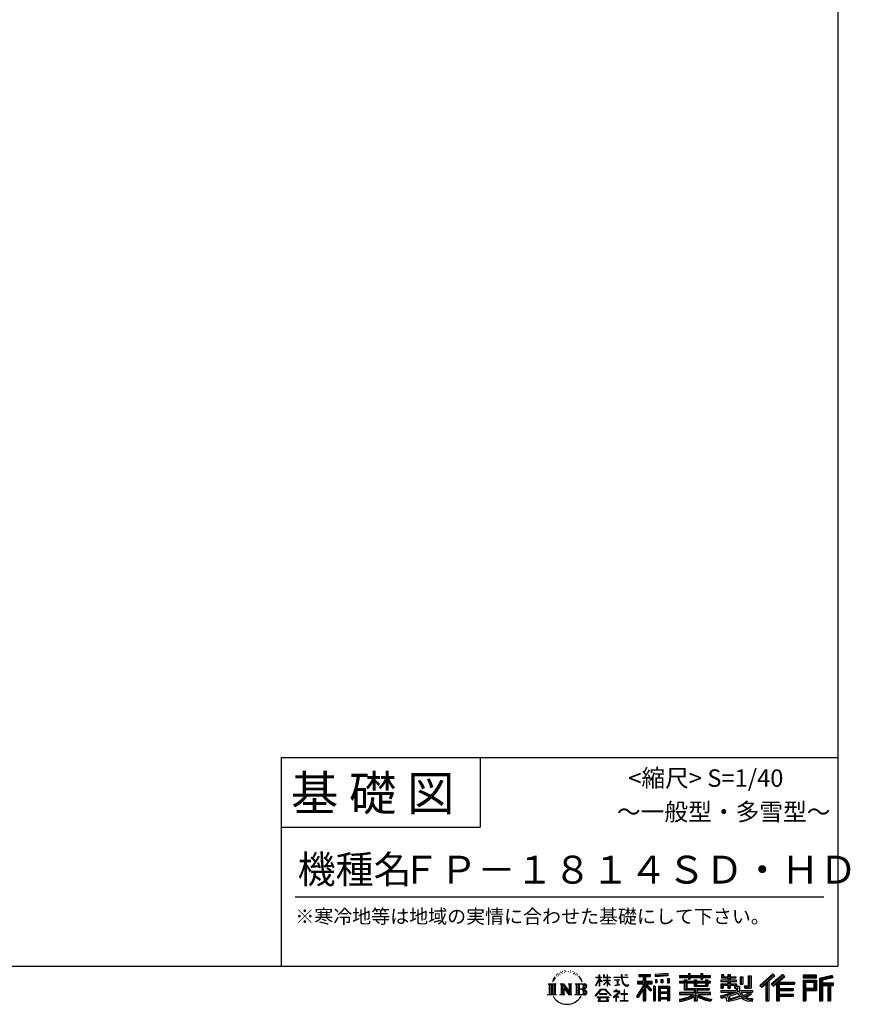
# Model space of a CAD drawing. Extents: x 220 to 16380, y -219 to 11106.
# Drawn here: x 11603 to 16380, y -219 to 5443 of the extents above; entities that cross this region are included whole.
import ezdxf
from ezdxf.enums import TextEntityAlignment as Align

# ---------------------------------------------------------------- set-up
doc = ezdxf.new("R2010")
doc.units = 0
doc.header["$LTSCALE"] = 20
doc.layers.add('仕様書枠', color=230, linetype='CONTINUOUS')
doc.layers.add('文字', color=7, linetype='CONTINUOUS')
doc.styles.add('STYLE2', font='txt')

msp = doc.modelspace()

# ---------------------------------------------------------------- linework, layer by layer
at = {"layer": '仕様書枠', "ltscale": 50}
for p, q in [((16307.2, 11105.6), (16307.2, 0)), ((13107.2, 1200), (16307.2, 1200)), ((16307.2, 1200), (16307.2, 0)), ((13107.2, 800), (14251.2, 800)), ((220, 0), (16307.2, 0)), ((220, 0), (16307.2, 0))]:
    msp.add_line(p, q, dxfattribs=at)
at = {"layer": '仕様書枠', "linetype": 'Continuous', "ltscale": 50}
for p, q in [((13107.2, 1200), (13107.2, 0)), ((14251.2, 1200), (14251.2, 800))]:
    msp.add_line(p, q, dxfattribs=at)
at = {"layer": '文字', "color": 7, "ltscale": 50}
msp.add_line((13187.2, 400), (16227.2, 400), dxfattribs=at)
at = {"layer": '文字', "ltscale": 0.5}
for p, q in [((14689.298, -47.912), (14687.87, -53.213)), ((14697.524, -42.939), (14696.486, -45.014)), ((14701.869, -52.941), (14699.319, -52.941)), ((14705.457, -42.467), (14704.23, -44.637)), ((14710.651, -49.449), (14709.329, -49.355)), ((14714.146, -32.181), (14713.485, -33.597)), ((14718.584, -36.805), (14715.468, -37.56)), ((14724.628, -29.068), (14723.306, -30.766)), ((14726.8, -39.919), (14724.628, -39.919)), ((14735.961, -35.578), (14733.694, -35.484)), ((14736.811, -25.104), (14734.733, -26.331)), ((14744.933, -30.577), (14742.383, -30.672)), ((14759.901, -30.257), (14761.269, -30.329)), ((14772.722, -34.288), (14770.201, -35.223)), ((14770.345, -25.939), (14772.794, -26.731)), ((14782.691, -37.886), (14781.322, -38.102)), ((14783.195, -28.602), (14784.419, -30.401)), ((14786.941, -41.485), (14787.949, -41.485)), ((14789.606, -35.871), (14790.398, -36.663)), ((14793.711, -43.284), (14790.038, -43.932)), ((14793.063, -33.424), (14794.288, -35.079)), ((14801.779, -48.682), (14799.113, -48.825)), ((14803.579, -39.613), (14804.444, -41.7)), ((14808.427, -52.596), (14806.266, -53.244)), ((14811.74, -46.119), (14812.604, -47.774)), ((14934.844, -63.454), (14934.844, -49.567)), ((14936.644, -49.567), (14934.844, -49.567)), ((14936.644, -49.567), (14936.644, -63.454)), ((14961.274, -49.567), (14961.274, -65.584)), ((14964.756, -49.567), (14961.274, -49.567)), ((14964.756, -49.567), (14964.756, -63.454)), ((14980.948, -49.567), (14980.948, -63.454)), ((14982.748, -49.567), (14980.948, -49.567)), ((14982.748, -63.454), (14982.748, -49.567)), ((15062.714, -49.567), (15062.714, -61.87)), ((15067.879, -49.567), (15062.714, -49.567)), ((15067.879, -61.87), (15067.879, -49.567)), ((15082.348, -49.567), (15097.794, -49.567)), ((15082.348, -49.567), (15082.348, -49.637)), ((15082.348, -49.637), (15097.794, -49.637)), ((15097.794, -49.637), (15097.794, -49.567)), ((15163.618, -46.519), (15163.618, -58.754)), ((15163.618, -46.519), (15231.527, -46.519)), ((15163.618, -52.212), (15231.527, -52.212)), ((15195.421, -50.874), (15195.421, -198.541)), ((15231.527, -58.754), (15231.527, -46.519)), ((15330.304, -42.173), (15257.723, -48.013)), ((15257.723, -48.013), (15257.723, -60.203)), ((15330.304, -49.995), (15257.723, -55.834)), ((15330.304, -54.363), (15257.723, -60.203)), ((15330.304, -42.173), (15330.304, -54.363)), ((15398.239, -53.605), (15398.239, -64.487)), ((15398.239, -53.605), (15448.433, -53.605)), ((15448.433, -41.809), (15448.433, -53.605)), ((15448.433, -41.809), (15459.752, -41.809)), ((15454.127, -41.809), (15454.127, -73.382)), ((15459.752, -53.605), (15459.752, -41.809)), ((15459.752, -53.605), (15519.783, -53.605)), ((15519.783, -41.809), (15519.783, -53.605)), ((15519.783, -41.809), (15531.102, -41.809)), ((15525.477, -41.809), (15525.477, -73.382)), ((15531.102, -53.605), (15531.102, -41.809)), ((15531.102, -53.605), (15576.361, -53.605)), ((15576.361, -64.487), (15576.361, -53.605)), ((15638.805, -47.076), (15638.805, -66.923)), ((15638.805, -47.076), (15651.278, -47.076)), ((15645.169, -47.076), (15645.169, -66.923)), ((15651.278, -47.076), (15651.278, -60.13)), ((15674.939, -47.076), (15674.939, -60.13)), ((15674.939, -47.076), (15689.281, -47.076)), ((15681.303, -47.076), (15681.303, -124.987)), ((15689.281, -47.076), (15689.281, -60.13)), ((15793.31, -54.419), (15809.521, -54.419)), ((15793.31, -54.419), (15793.31, -112.328)), ((15800.812, -54.419), (15800.812, -118.96)), ((15809.521, -54.419), (15809.521, -124.987)), ((15934.827, -43.382), (15859.961, -109.598)), ((15937.859, -46.514), (15863.075, -112.657)), ((15868.44, -117.927), (15943.517, -52.359)), ((15911.24, -86.329), (15946.549, -55.492)), ((15991.288, -46.579), (15925.573, -102.624)), ((15994.407, -49.642), (15928.464, -105.881)), ((15933.492, -111.545), (15999.743, -54.884)), ((15946.549, -55.492), (15934.827, -43.382)), ((16002.861, -57.947), (15991.288, -46.579)), ((16185.348, -51.524), (16107.989, -51.524)), ((16107.989, -51.524), (16107.989, -65.888)), ((16185.348, -55.879), (16107.989, -55.879)), ((16185.348, -65.888), (16185.348, -51.524)), ((16276.21, -52.055), (16201.743, -69.82)), ((16277.338, -56.263), (16206.097, -73.258)), ((16276.21, -52.055), (16279.904, -65.834)), ((14641.496, -100.467), (14688.485, -100.467)), ((14641.496, -100.467), (14648.236, -105.832)), ((14648.236, -105.832), (14648.236, -159.586)), ((14656.945, -100.467), (14656.945, -164.769)), ((14665.654, -100.467), (14665.654, -164.769)), ((14672.705, -74.041), (14666.474, -89.284)), ((14666.474, -89.284), (14667.877, -89.284)), ((14670.925, -82.256), (14667.877, -89.284)), ((14677.954, -71.264), (14670.925, -82.256)), ((14672.705, -74.041), (14683.178, -60.595)), ((14674.363, -100.467), (14674.363, -164.769)), ((14682.302, -66.078), (14677.954, -71.264)), ((14688.485, -100.467), (14682.558, -105.186)), ((14682.558, -105.186), (14682.558, -160.054)), ((14694.975, -58.508), (14692.708, -58.508)), ((14710.784, -100.467), (14716.436, -103.73)), ((14710.784, -100.467), (14730.69, -100.467)), ((14716.436, -103.73), (14716.436, -160.289)), ((14725.145, -100.467), (14725.145, -164.769)), ((14725.337, -100.467), (14767.513, -159.464)), ((14729.5, -112.614), (14765.975, -164.769)), ((14730.69, -100.467), (14762.308, -144.697)), ((14757.062, -100.467), (14762.308, -103.496)), ((14757.062, -100.467), (14776.301, -100.467)), ((14762.308, -103.496), (14762.308, -144.697)), ((14767.513, -100.467), (14767.513, -164.769)), ((14776.301, -100.467), (14771.867, -103.027)), ((14771.867, -103.027), (14771.867, -160.992)), ((14797.658, -100.467), (14851.561, -100.467)), ((14797.658, -100.467), (14802.904, -103.496)), ((14802.904, -103.496), (14802.904, -160.523)), ((14812.278, -100.467), (14812.278, -164.769)), ((14825.844, -65.705), (14819.243, -57.534)), ((14820.987, -100.467), (14820.987, -164.769)), ((14822.352, -65.414), (14831.471, -79.081)), ((14835.151, -80.235), (14825.844, -65.705)), ((14831.471, -79.081), (14836.461, -87.806)), ((14838.613, -89.284), (14834.764, -79.477)), ((14836.461, -87.806), (14836.884, -89.284)), ((14836.884, -89.284), (14838.613, -89.284)), ((14916.428, -111.181), (14934.844, -70.93)), ((14916.428, -111.181), (14917.208, -111.636)), ((14916.538, -63.454), (14916.538, -65.584)), ((14916.538, -63.454), (14934.844, -63.454)), ((14934.844, -65.584), (14916.538, -65.584)), ((14917.208, -111.636), (14934.844, -77.714)), ((14934.844, -65.584), (14934.844, -70.93)), ((14934.844, -77.714), (14934.844, -114.022)), ((14936.644, -63.454), (14948.56, -63.454)), ((14936.644, -65.584), (14936.644, -74.71)), ((14948.56, -65.584), (14936.644, -65.584)), ((14951.955, -88.066), (14936.644, -74.71)), ((14950.72, -90.072), (14936.644, -80.81)), ((14936.644, -80.81), (14936.644, -114.022)), ((14948.56, -63.454), (14948.56, -65.584)), ((14950.72, -90.072), (14951.955, -88.066)), ((14960.774, -104.346), (14980.948, -86.049)), ((14960.774, -104.346), (14962.139, -105.776)), ((14980.948, -65.584), (14961.274, -65.584)), ((14961.274, -80.259), (14961.274, -82.516)), ((14961.274, -80.259), (14980.948, -80.259)), ((14961.274, -82.516), (14980.948, -82.516)), ((14962.139, -105.776), (14980.948, -87.734)), ((14964.756, -63.454), (14980.948, -63.454)), ((14980.948, -65.584), (14980.948, -80.259)), ((14980.948, -82.516), (14980.948, -86.163)), ((14980.948, -87.657), (14980.948, -114.022)), ((14982.748, -63.454), (14998.004, -63.454)), ((14982.748, -80.259), (14982.748, -65.584)), ((14998.004, -65.584), (14982.748, -65.584)), ((14982.748, -80.259), (14998.685, -80.259)), ((14982.748, -88.365), (14982.748, -82.516)), ((14982.748, -82.516), (14998.685, -82.516)), ((14997.97, -106.983), (14982.748, -88.365)), ((14982.748, -114.022), (14982.748, -89.92)), ((14997.032, -107.875), (14982.748, -89.92)), ((14997.97, -106.983), (14997.032, -107.875)), ((14998.004, -63.454), (14998.004, -65.584)), ((14998.685, -80.259), (14998.685, -82.516)), ((15020.617, -61.87), (15020.617, -64.654)), ((15020.617, -61.87), (15062.714, -61.87)), ((15063.116, -64.654), (15020.617, -64.654)), ((15024.068, -78.651), (15024.068, -80.669)), ((15024.068, -78.651), (15052.167, -78.651)), ((15038.254, -80.669), (15024.068, -80.669)), ((15025.218, -110.629), (15052.934, -106.548)), ((15025.218, -109.318), (15038.254, -106.85)), ((15025.218, -109.318), (15025.218, -110.629)), ((15038.254, -80.669), (15038.254, -106.85)), ((15052.167, -80.669), (15043.348, -80.669)), ((15043.348, -80.669), (15043.348, -105.886)), ((15043.348, -105.886), (15052.934, -104.071)), ((15052.167, -78.651), (15052.167, -80.669)), ((15052.934, -104.071), (15052.934, -106.548)), ((15063.116, -64.654), (15063.752, -69.742)), ((15063.752, -69.742), (15067.28, -86.311)), ((15067.28, -86.311), (15070.635, -94.356)), ((15100.861, -64.654), (15067.866, -64.654)), ((15069.026, -75.38), (15067.866, -64.654)), ((15067.879, -61.87), (15100.861, -61.87)), ((15071.389, -85.807), (15069.026, -75.38)), ((15070.635, -94.356), (15076.334, -103.399)), ((15075.899, -94.819), (15071.389, -85.807)), ((15080.248, -102.062), (15075.899, -94.819)), ((15076.334, -103.399), (15083.887, -110.29)), ((15088.378, -108.26), (15080.248, -102.062)), ((15083.887, -110.29), (15089.192, -113.096)), ((15091.454, -109.378), (15088.378, -108.26)), ((15089.192, -113.096), (15092.73, -114.086)), ((15095.308, -109.892), (15091.454, -109.378)), ((15099.063, -109.266), (15095.308, -109.892)), ((15096.188, -114.086), (15102.892, -111.281)), ((15103.972, -105.996), (15099.063, -109.266)), ((15100.861, -61.87), (15100.861, -64.654)), ((15102.892, -111.281), (15106.208, -109.18)), ((15106.208, -109.18), (15103.972, -105.996)), ((15188.723, -112.099), (15150.404, -173.552)), ((15195.421, -109.587), (15154.099, -175.856)), ((15156.731, -86.313), (15188.723, -86.313)), ((15156.731, -86.313), (15156.731, -100.642)), ((15156.731, -93.271), (15239.904, -93.271)), ((15156.731, -100.642), (15188.723, -100.642)), ((15163.618, -58.754), (15188.723, -58.754)), ((15188.723, -58.754), (15188.723, -86.313)), ((15188.723, -100.642), (15188.723, -112.099)), ((15234.773, -138.617), (15195.421, -94.075)), ((15202.829, -58.754), (15202.829, -86.313)), ((15202.829, -58.754), (15231.527, -58.754)), ((15202.829, -86.313), (15239.904, -86.313)), ((15202.829, -112.077), (15202.829, -198.541)), ((15229.818, -142.625), (15202.829, -112.077)), ((15238.036, -135.734), (15207.034, -100.642)), ((15207.034, -100.642), (15239.904, -100.642)), ((15239.904, -100.642), (15239.904, -86.313)), ((15258.642, -75.667), (15267.566, -75.667)), ((15258.642, -75.667), (15258.642, -95.93)), ((15267.566, -95.93), (15258.642, -95.93)), ((15263.211, -75.667), (15263.211, -95.93)), ((15267.566, -75.667), (15267.566, -95.93)), ((15290.249, -75.667), (15301.427, -75.667)), ((15290.249, -75.667), (15290.249, -95.93)), ((15301.427, -95.93), (15290.249, -95.93)), ((15295.943, -75.667), (15295.943, -95.93)), ((15301.427, -75.667), (15301.427, -95.93)), ((15328.03, -70.081), (15338.952, -70.081)), ((15328.03, -70.081), (15328.03, -95.93)), ((15328.03, -95.93), (15338.952, -95.93)), ((15333.724, -70.081), (15333.724, -95.93)), ((15338.952, -70.081), (15338.952, -95.93)), ((15398.239, -57.959), (15576.361, -57.959)), ((15398.239, -64.487), (15448.433, -64.487)), ((15398.239, -87.706), (15398.239, -95.777)), ((15424.594, -87.706), (15398.239, -87.706)), ((15576.361, -92.061), (15398.239, -92.061)), ((15398.239, -95.777), (15424.594, -95.777)), ((15424.594, -78.165), (15424.594, -87.706)), ((15424.594, -78.165), (15439.724, -78.165)), ((15424.594, -95.777), (15424.594, -135.168)), ((15433.36, -78.165), (15433.36, -135.168)), ((15439.724, -78.165), (15439.724, -87.706)), ((15481.841, -87.706), (15439.724, -87.706)), ((15439.724, -95.777), (15439.724, -127.559)), ((15439.724, -95.777), (15481.841, -95.777)), ((15448.433, -64.487), (15448.433, -73.382)), ((15448.433, -73.382), (15459.752, -73.382)), ((15459.752, -64.487), (15519.783, -64.487)), ((15459.752, -73.382), (15459.752, -64.487)), ((15481.841, -78.165), (15481.841, -87.706)), ((15481.841, -78.165), (15494.94, -78.165)), ((15481.841, -95.777), (15481.841, -114.193)), ((15488.577, -78.165), (15488.577, -114.193)), ((15494.94, -78.165), (15494.94, -87.706)), ((15547.266, -87.706), (15494.94, -87.706)), ((15494.94, -95.777), (15494.94, -111.191)), ((15494.94, -95.777), (15547.266, -95.777)), ((15494.94, -111.191), (15547.266, -111.191)), ((15519.783, -64.487), (15519.783, -73.382)), ((15519.783, -73.382), (15531.102, -73.382)), ((15531.102, -73.382), (15531.102, -64.487)), ((15531.102, -64.487), (15576.361, -64.487)), ((15547.266, -78.165), (15559.684, -78.165)), ((15547.266, -78.165), (15547.266, -87.706)), ((15547.266, -95.777), (15547.266, -111.191)), ((15553.321, -78.165), (15553.321, -114.193)), ((15559.684, -78.165), (15559.684, -87.706)), ((15576.361, -87.706), (15559.684, -87.706)), ((15559.684, -95.777), (15559.684, -114.193)), ((15559.684, -95.777), (15576.361, -95.777)), ((15576.361, -95.777), (15576.361, -87.706)), ((15635.901, -79.712), (15635.901, -88.136)), ((15674.939, -79.712), (15635.901, -79.712)), ((15635.901, -88.136), (15674.939, -88.136)), ((15635.901, -100.517), (15635.901, -124.987)), ((15635.901, -100.517), (15674.939, -100.517)), ((15638.805, -66.923), (15674.939, -66.923)), ((15642.264, -100.517), (15642.264, -124.987)), ((15649.181, -108.45), (15649.181, -124.987)), ((15649.181, -108.45), (15674.939, -108.45)), ((15651.278, -60.13), (15674.939, -60.13)), ((15674.939, -66.923), (15674.939, -79.712)), ((15674.939, -88.136), (15674.939, -100.517)), ((15674.939, -108.45), (15674.939, -124.987)), ((15689.281, -60.13), (15721.054, -60.13)), ((15689.281, -66.923), (15689.281, -79.712)), ((15689.281, -66.923), (15721.054, -66.923)), ((15726.136, -79.712), (15689.281, -79.712)), ((15689.281, -88.136), (15726.136, -88.136)), ((15689.281, -88.136), (15689.281, -100.517)), ((15689.281, -100.517), (15726.136, -100.517)), ((15689.281, -108.45), (15689.281, -124.987)), ((15689.281, -108.45), (15713.769, -108.45)), ((15713.769, -108.45), (15713.769, -124.987)), ((15720.133, -100.517), (15720.133, -124.987)), ((15721.054, -60.13), (15721.054, -66.923)), ((15726.136, -88.136), (15726.136, -79.712)), ((15726.136, -100.517), (15726.136, -115.124)), ((15746.585, -60.13), (15746.585, -103.618)), ((15746.585, -60.13), (15760.927, -60.13)), ((15746.585, -103.618), (15760.927, -103.618)), ((15752.948, -60.13), (15752.948, -103.618)), ((15760.927, -60.13), (15760.927, -103.618)), ((15768.516, -112.328), (15773.609, -124.987)), ((15768.516, -112.328), (15793.31, -112.328)), ((15859.961, -109.598), (15871.556, -120.987)), ((15871.556, -120.987), (15894.486, -100.961)), ((15894.486, -100.961), (15894.486, -198.541)), ((15902.531, -88.153), (15902.531, -198.541)), ((15911.24, -86.329), (15911.24, -198.541)), ((15925.573, -102.624), (15936.384, -114.802)), ((15936.384, -114.802), (15954.58, -99.239)), ((15954.58, -99.239), (15954.58, -198.541)), ((15958.934, -89.785), (15958.934, -198.541)), ((15964.795, -90.503), (16002.861, -57.947)), ((15964.795, -90.503), (16058.929, -90.503)), ((15965.961, -96.901), (16058.929, -96.901)), ((15965.961, -97.09), (15965.961, -198.541)), ((15970.316, -102.929), (15970.316, -127.489)), ((15970.316, -102.929), (16058.929, -102.929)), ((16058.929, -90.503), (16058.929, -102.929)), ((16107.989, -61.533), (16185.348, -61.533)), ((16107.989, -65.888), (16185.348, -65.888)), ((16107.989, -79.453), (16185.348, -79.453)), ((16107.989, -79.453), (16107.989, -198.541)), ((16112.344, -83.808), (16180.994, -83.808)), ((16112.344, -83.808), (16112.344, -198.541)), ((16120.116, -83.808), (16120.116, -198.541)), ((16124.471, -91.034), (16170.404, -91.034)), ((16124.471, -125.444), (16124.471, -91.034)), ((16170.404, -91.034), (16170.404, -125.444)), ((16174.759, -83.808), (16174.759, -134.023)), ((16180.994, -83.808), (16180.994, -134.023)), ((16185.348, -79.453), (16185.348, -138.377)), ((16201.743, -69.82), (16201.743, -198.541)), ((16206.097, -73.258), (16206.097, -198.541)), ((16278.893, -61.598), (16210.452, -77.925)), ((16210.452, -77.925), (16210.452, -198.541)), ((16214.966, -76.848), (16214.966, -198.541)), ((16214.966, -99.869), (16281.909, -99.869)), ((16214.966, -106.874), (16281.909, -106.874)), ((16279.904, -65.834), (16219.321, -80.286)), ((16219.321, -80.286), (16219.321, -95.515)), ((16219.321, -95.515), (16281.909, -95.515)), ((16219.321, -111.229), (16219.321, -198.541)), ((16219.321, -111.229), (16250.374, -111.229)), ((16250.374, -111.229), (16250.374, -198.541)), ((16254.729, -106.874), (16254.729, -198.541)), ((16262.076, -106.874), (16262.076, -198.541)), ((16266.431, -111.229), (16266.431, -198.541)), ((16266.431, -111.229), (16281.909, -111.229)), ((16281.909, -95.515), (16281.909, -111.229)), ((14639.258, -164.769), (14648.236, -159.586)), ((14690.723, -164.769), (14639.258, -164.769)), ((14690.723, -164.769), (14682.558, -160.054)), ((14708.676, -164.769), (14716.436, -160.289)), ((14738.626, -164.769), (14708.676, -164.769)), ((14733.302, -125.649), (14760.661, -164.769)), ((14733.302, -125.649), (14733.302, -161.695)), ((14738.626, -164.769), (14733.302, -161.695)), ((14778.409, -164.769), (14760.661, -164.769)), ((14778.409, -164.769), (14771.867, -160.992)), ((14795.55, -164.769), (14802.904, -160.523)), ((14851.115, -164.769), (14795.55, -164.769)), ((14847.206, -132.172), (14820.987, -132.172)), ((14913.354, -169.749), (14945.571, -132.245)), ((14916.345, -172.085), (14913.354, -169.749)), ((14949.639, -136.104), (14916.345, -172.085)), ((14936.644, -114.022), (14934.844, -114.022)), ((14936.765, -157.734), (14936.765, -161.238)), ((14979.075, -157.734), (14936.765, -157.734)), ((14936.765, -161.238), (14979.075, -161.238)), ((14945.571, -132.245), (14971.448, -132.245)), ((14967.505, -136.104), (14949.639, -136.104)), ((15002.138, -170.371), (14967.505, -136.104)), ((14971.448, -132.245), (15004.88, -167.846)), ((14979.075, -161.238), (14979.075, -157.734)), ((14982.748, -114.022), (14980.948, -114.022)), ((15004.88, -167.846), (15002.138, -170.371)), ((15045.008, -154.496), (15016.566, -178.315)), ((15018.416, -180.472), (15032.284, -169.533)), ((15018.998, -142.158), (15018.998, -144.954)), ((15032.284, -142.158), (15018.998, -142.158)), ((15018.998, -144.954), (15038.419, -144.954)), ((15035.266, -134.9), (15032.284, -134.9)), ((15032.284, -134.9), (15032.284, -142.158)), ((15032.284, -169.533), (15032.284, -200.179)), ((15034.26, -166.76), (15053.513, -150.965)), ((15048.35, -178.827), (15034.26, -166.76)), ((15035.266, -142.158), (15035.266, -134.9)), ((15049.906, -142.158), (15035.266, -142.158)), ((15038.419, -144.954), (15042.39, -145.675)), ((15042.39, -145.675), (15045.877, -150.154)), ((15045.877, -150.154), (15045.008, -154.496)), ((15048.56, -146.512), (15049.158, -147.281)), ((15049.158, -146.512), (15048.56, -146.512)), ((15049.158, -147.281), (15049.158, -146.512)), ((15050.75, -142.222), (15049.906, -142.158)), ((15051.801, -143.03), (15050.75, -142.222)), ((15053.059, -144.288), (15051.801, -143.03)), ((15053.513, -145.496), (15053.059, -144.288)), ((15053.513, -150.965), (15053.513, -145.496)), ((15060.628, -158.088), (15060.628, -161.061)), ((15078.52, -158.088), (15060.628, -158.088)), ((15060.628, -161.061), (15078.52, -161.061)), ((15081.148, -135.963), (15078.52, -135.963)), ((15078.52, -135.963), (15078.52, -158.088)), ((15078.52, -161.061), (15078.52, -197.206)), ((15081.148, -158.088), (15081.148, -135.963)), ((15099.217, -158.088), (15081.148, -158.088)), ((15081.148, -161.061), (15099.217, -161.061)), ((15081.148, -197.206), (15081.148, -161.061)), ((15092.73, -114.086), (15096.188, -114.086)), ((15099.217, -161.061), (15099.217, -158.088)), ((15188.723, -132.531), (15158.986, -180.221)), ((15188.723, -132.531), (15188.723, -198.541)), ((15238.036, -135.734), (15229.818, -142.625)), ((15258.407, -114.937), (15248.613, -114.937)), ((15248.613, -114.937), (15248.613, -198.541)), ((15254.052, -114.937), (15254.052, -198.541)), ((15258.407, -114.937), (15258.407, -198.541)), ((15277.132, -114.937), (15339.132, -114.937)), ((15277.132, -114.937), (15277.132, -198.541)), ((15281.487, -120.629), (15334.777, -120.629)), ((15281.487, -120.629), (15281.487, -198.541)), ((15334.777, -153.864), (15281.487, -153.864)), ((15328.902, -127.112), (15285.759, -127.112)), ((15285.759, -127.112), (15285.759, -149.509)), ((15328.902, -149.509), (15285.759, -149.509)), ((15285.759, -157.358), (15285.759, -180.528)), ((15328.902, -157.358), (15285.759, -157.358)), ((15328.902, -127.112), (15328.902, -149.509)), ((15328.902, -157.358), (15328.902, -180.528)), ((15334.777, -120.629), (15334.777, -198.541)), ((15339.132, -114.937), (15339.132, -198.541)), ((15398.239, -150.631), (15398.239, -161.848)), ((15481.773, -150.631), (15398.239, -150.631)), ((15576.361, -154.986), (15398.239, -154.986)), ((15398.239, -161.848), (15478.558, -161.848)), ((15424.594, -135.168), (15481.773, -135.168)), ((15439.724, -127.559), (15567.724, -127.559)), ((15481.773, -135.168), (15481.773, -150.631)), ((15481.841, -114.193), (15559.684, -114.193)), ((15490.252, -127.559), (15490.252, -198.541)), ((15498.961, -135.168), (15567.724, -135.168)), ((15498.961, -135.168), (15498.961, -150.631)), ((15576.361, -150.631), (15498.961, -150.631)), ((15502.176, -161.848), (15576.361, -161.848)), ((15567.724, -127.559), (15567.724, -135.168)), ((15576.361, -161.848), (15576.361, -150.631)), ((15633.226, -169.917), (15670.687, -161.083)), ((15635.901, -124.987), (15649.181, -124.987)), ((15635.901, -139.283), (15635.901, -149.364)), ((15635.901, -139.283), (15722.903, -139.283)), ((15635.901, -149.364), (15727.931, -149.364)), ((15740.302, -145.308), (15636.243, -179.424)), ((15670.687, -161.083), (15707.121, -149.364)), ((15672.66, -167.485), (15678.72, -194.734)), ((15674.939, -124.987), (15689.281, -124.987)), ((15735.621, -156.596), (15682.875, -173.301)), ((15686.107, -187.834), (15743.75, -169.864)), ((15713.769, -124.987), (15722.903, -124.987)), ((15722.903, -124.987), (15722.903, -139.283)), ((15726.136, -115.124), (15743.209, -115.124)), ((15731.612, -115.124), (15731.612, -148.157)), ((15743.75, -169.864), (15735.621, -156.596)), ((15740.302, -145.308), (15755.081, -175.257)), ((15743.209, -115.124), (15743.209, -139.283)), ((15743.209, -139.283), (15817.356, -139.283)), ((15752.015, -149.364), (15804.488, -149.364)), ((15752.015, -149.364), (15764.589, -169.864)), ((15806.899, -157.86), (15761.454, -179.441)), ((15801.956, -150.566), (15764.589, -169.864)), ((15771.857, -118.96), (15800.812, -118.96)), ((15773.609, -124.987), (15809.521, -124.987)), ((15809.654, -161.924), (15778.9, -178.644)), ((15801.141, -149.364), (15817.356, -149.364)), ((15801.956, -150.566), (15809.654, -161.924)), ((15817.356, -139.283), (15817.356, -149.364)), ((15965.961, -133.359), (16050.781, -133.359)), ((15965.961, -166.636), (16050.781, -166.636)), ((15970.316, -127.489), (16050.781, -127.489)), ((15970.316, -139.386), (16050.781, -139.386)), ((15970.316, -139.386), (15970.316, -160.238)), ((15970.316, -160.238), (16050.781, -160.238)), ((16050.781, -127.489), (16050.781, -139.386)), ((16050.781, -160.238), (16050.781, -172.664)), ((16120.116, -134.023), (16180.994, -134.023)), ((16124.471, -125.444), (16170.404, -125.444)), ((16124.471, -138.377), (16185.348, -138.377)), ((16124.471, -138.377), (16124.471, -198.541)), ((14923.301, -176.673), (14923.301, -180)), ((14993.247, -176.673), (14923.301, -176.673)), ((14923.301, -180), (14936.977, -180)), ((14936.977, -180), (14930.565, -199.222)), ((14930.565, -199.222), (14930.565, -200.627)), ((14930.565, -200.627), (14931.345, -200.887)), ((14931.345, -200.887), (14986.822, -200.887)), ((14938.25, -188.759), (14937.861, -193.032)), ((14937.861, -193.032), (14940.804, -197.737)), ((14942.863, -180), (14938.25, -188.759)), ((14940.804, -197.737), (14979.405, -197.737)), ((14942.863, -180), (14977.296, -180)), ((14982.373, -189.223), (14977.296, -180)), ((14979.405, -197.737), (14982.013, -194.263)), ((14988.873, -194.67), (14979.949, -180)), ((14979.949, -180), (14993.247, -180)), ((14982.013, -194.263), (14982.373, -189.223)), ((14986.822, -200.887), (14988.31, -200.537)), ((14988.31, -200.537), (14988.978, -199.965)), ((14989.194, -196.378), (14988.873, -194.67)), ((14988.978, -199.965), (14989.318, -198.742)), ((14989.318, -198.742), (14989.194, -196.378)), ((14993.247, -180), (14993.247, -176.673)), ((15016.566, -178.315), (15018.416, -180.472)), ((15032.284, -200.179), (15035.444, -200.179)), ((15035.444, -170.512), (15046.657, -180.596)), ((15035.444, -200.179), (15035.444, -170.512)), ((15046.657, -180.596), (15048.35, -178.827)), ((15058.679, -197.206), (15078.52, -197.206)), ((15058.679, -200.002), (15058.679, -197.206)), ((15101.166, -200.002), (15058.679, -200.002)), ((15081.148, -197.206), (15101.166, -197.206)), ((15101.166, -197.206), (15101.166, -200.002)), ((15150.404, -173.552), (15158.986, -180.221)), ((15188.723, -198.541), (15202.829, -198.541)), ((15248.613, -198.541), (15258.407, -198.541)), ((15277.132, -198.541), (15285.759, -198.541)), ((15334.777, -184.883), (15281.487, -184.883)), ((15328.902, -180.528), (15285.759, -180.528)), ((15328.902, -188.377), (15285.759, -188.377)), ((15285.759, -188.377), (15285.759, -198.541)), ((15328.902, -188.377), (15328.902, -198.541)), ((15339.132, -198.541), (15328.902, -198.541)), ((15398.239, -188.985), (15398.239, -202.302)), ((15481.773, -175.161), (15481.773, -198.541)), ((15481.773, -198.541), (15498.961, -198.541)), ((15498.961, -175.161), (15498.961, -198.541)), ((15581.127, -188.771), (15577.563, -201.539)), ((15633.226, -169.917), (15637.676, -183.941)), ((15637.676, -183.941), (15666.266, -177.619)), ((15667.754, -191.497), (15666.266, -177.619)), ((15669.548, -197.951), (15667.754, -191.497)), ((15675.487, -201.442), (15669.548, -197.951)), ((15681.36, -201.708), (15675.487, -201.442)), ((15678.72, -194.734), (15753.097, -171.237)), ((15697.898, -199.116), (15681.36, -201.708)), ((15682.875, -173.301), (15686.107, -187.834)), ((15721.607, -192.747), (15697.898, -199.116)), ((15754.221, -182.563), (15721.607, -192.747)), ((15764.589, -190.937), (15754.221, -182.563)), ((15768.755, -184.235), (15755.081, -175.257)), ((15786.339, -199.779), (15764.589, -190.937)), ((15800.701, -195.669), (15768.755, -184.235)), ((15794.759, -185.798), (15778.9, -178.644)), ((15814.828, -202.393), (15786.339, -199.779)), ((15807.053, -187.287), (15794.759, -185.798)), ((15816.21, -195.669), (15800.701, -195.669)), ((15818.03, -186.82), (15807.053, -187.287)), ((15818.03, -186.82), (15814.828, -202.393)), ((15894.486, -198.541), (15911.24, -198.541)), ((15954.58, -198.541), (15970.316, -198.541)), ((15970.316, -172.664), (16050.781, -172.664)), ((15970.316, -172.664), (15970.316, -198.541)), ((16107.989, -198.541), (16124.471, -198.541)), ((16201.743, -198.541), (16219.321, -198.541)), ((16250.374, -198.541), (16266.431, -198.541))]:
    msp.add_line(p, q, dxfattribs=at)
for centre, radius, start, end in [((14828.6, -115.947), 16.929, 286.583067, 66.129966), ((14828.6, -115.947), 25.638, 300.592725, 37.144228), ((14851.561, -114.142), 13.675, 269.300532, 90), ((14851.561, -114.142), 9.321, 315.588943, 53.402558), ((14828.6, -148.802), 16.929, 289.412599, 79.228254), ((14828.6, -148.802), 25.638, 321.481797, 59.407308), ((14851.115, -150.648), 14.121, 270, 89.300532), ((14851.115, -150.648), 9.766, 307.063263, 43.566356), ((15361.05, 53.52), 245.339, 278.718569, 298.617523), ((15361.05, 56.614), 254.901, 278.38912, 300.455577), ((15619.683, 55.945), 254.901, 239.484491, 260.757044), ((15619.683, 53.52), 245.339, 241.382477, 261.00562), ((14750.774, -125.28), 93.393, 210.285683, 329.714317), ((15361.05, 54.272), 259.255, 278.247223, 297.752298), ((15619.683, 54.272), 259.255, 242.247702, 260.649951)]:
    msp.add_arc(centre, radius, start, end, dxfattribs=at)

# ---------------------------------------------------------------- texts
at = {"layer": '文字', "color": 7, "ltscale": 50, "style": 'STYLE2'}
for s, height, p in [(' <縮尺> S=1/40', 100, (15072.134, 1032.105)), ('基 礎 図', 200, (13162.979, 895.091)), ('機種名', 160, (13201.437, 477.274)), ('※寒冷地等は地域の実情に合わせた基礎にして下さい。', 80, (13188.163, 246.711))]:
    msp.add_text(s, height=height, dxfattribs=at).set_placement(p)
msp.add_text('～一般型・多雪型～', height=100, dxfattribs=at).set_placement((16265.713, 838.253), align=Align.RIGHT)
msp.add_text('ＦＰ－１８１４ＳＤ・ＨＤ', height=160, dxfattribs=at).set_placement((15109.45, 475.617), align=Align.CENTER)

doc.saveas('drawing.dxf')
